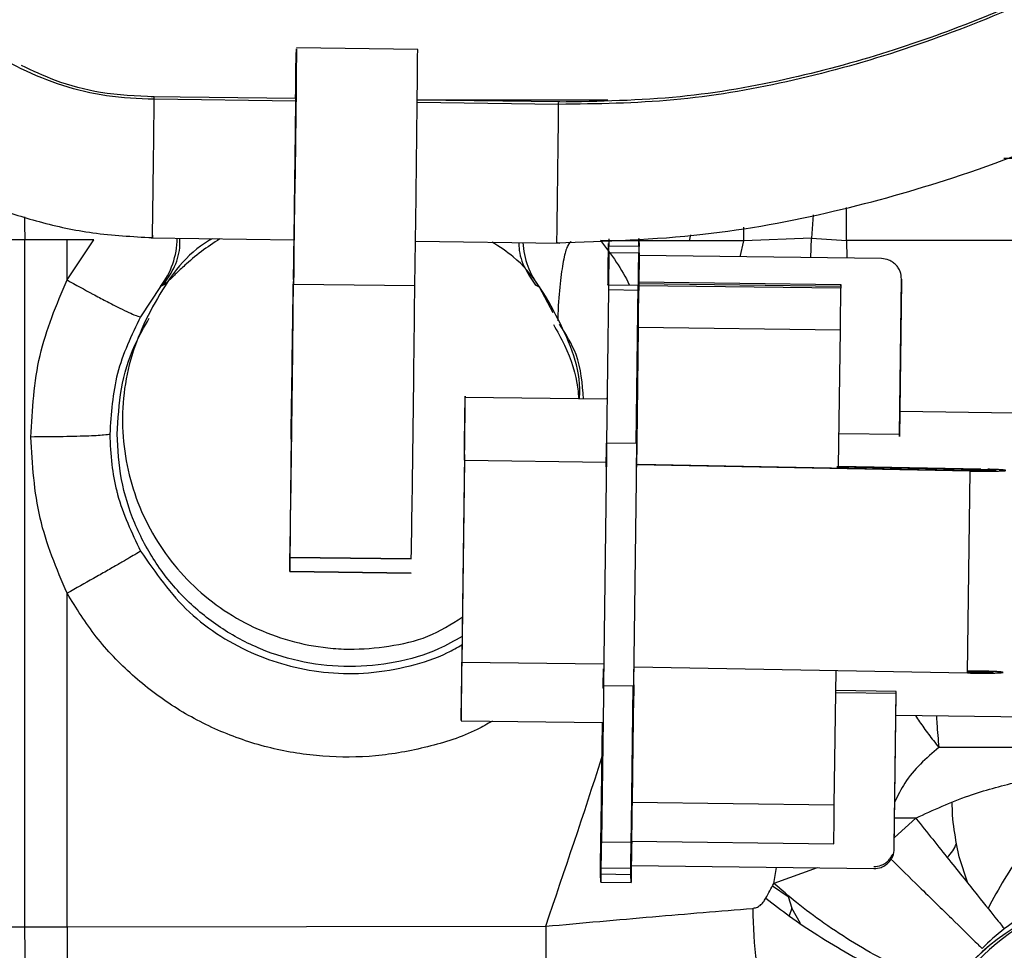
# Model space of a CAD drawing. Units: inches. Extents: x 0.3 to 16.7, y 0.3 to 10.7.
# Drawn here: x 6.6 to 6.7, y 6.3 to 6.3 of the extents above; entities that cross this region are included whole.
import ezdxf

# ---------------------------------------------------------------- set-up
doc = ezdxf.new("R2010")
doc.units = ezdxf.units.IN
doc.header["$MEASUREMENT"] = 0

msp = doc.modelspace()

# ---------------------------------------------------------------- linework, layer by layer
at = {"color": 7, "linetype": 'Continuous', "lineweight": 25}
for p, q in [((6.65552785970362, 6.338451625010798), (6.645686146939149, 6.338576417130617)), ((6.645646150034686, 6.334464348383667), (6.633899818756671, 6.334613290911681)), ((6.667064276580209, 6.334192768276015), (6.655490047453813, 6.334339528562704)), ((6.687612467476825, 6.325028942343413), (6.687479869434967, 6.323120495768337)), ((6.68197430592897, 6.322905253289002), (6.681983657582829, 6.324032548018757)), ((6.623644106720437, 6.323005601614241), (6.582594195677443, 6.322930571127908)), ((6.627079105234977, 6.323006128467918), (6.623644106720435, 6.323005601614244)), ((6.623647345484402, 6.267230855496179), (6.623644106720437, 6.323005601614241)), ((6.627078985524312, 6.319741602117736), (6.62707910523515, 6.323006127648209)), ((6.627078985524336, 6.319741602117765), (6.629243485573682, 6.323001642708567)), ((6.629243485573682, 6.323001642708567), (6.627079105235177, 6.323006128467916)), ((6.633897430040096, 6.323151851219298), (6.645501171376496, 6.323004716720181)), ((6.655344740306361, 6.322879901064433), (6.667064813807314, 6.322731291482903)), ((6.671013273129737, 6.322925287534167), (6.67035342677559, 6.322926493581764)), ((6.671018420581026, 6.323080594762417), (6.671035192617679, 6.322490157495311)), ((6.673474104522175, 6.32292078969953), (6.67102283275438, 6.322925270061369)), ((6.673477447878329, 6.323098625540915), (6.673495621009595, 6.322458864602592)), ((6.681974305923206, 6.322905253283503), (6.673482499941937, 6.32292077435463)), ((6.67757511714443, 6.322913293990283), (6.677674155751513, 6.323387410507967)), ((6.687479869434967, 6.323120495768337), (6.68197430592897, 6.322905253289002)), ((6.687479870312272, 6.323120495746464), (6.69031200036403, 6.322948257978967)), ((6.740870661241694, 6.322948259604231), (6.690312000364364, 6.322948257982563)), ((6.670977836432267, 6.32045296130978), (6.671009738531781, 6.322690276083729)), ((6.671030212206372, 6.321969527570498), (6.67099871234852, 6.319201231290423)), ((6.671030212206372, 6.321969527570498), (6.673490640598289, 6.321938234677779)), ((6.673495621009595, 6.322458864602592), (6.671035192617679, 6.322490157495311)), ((6.673467318545018, 6.322459224566732), (6.673470166923612, 6.322658983191013)), ((6.673438264824097, 6.320421668417063), (6.67345989527285, 6.321938625711378)), ((6.673469442326461, 6.321717144248593), (6.673442231427051, 6.319586070743343)), ((6.673447111616669, 6.319414270153107), (6.673474322516016, 6.32154534365837)), ((6.673490640598289, 6.321938234677779), (6.673459140740349, 6.319169938397541)), ((6.673474322516016, 6.32154534365837), (6.673469442326461, 6.321717144248593)), ((6.69315286946174, 6.321466801106867), (6.673488122153691, 6.321716906669711)), ((6.645445836739686, 6.31978606369495), (6.645451513981566, 6.320132415559617)), ((6.645453045969808, 6.320132462009091), (6.645449940868962, 6.319786188131139)), ((6.673442231427051, 6.319586070743343), (6.673438164602375, 6.31972923790194)), ((6.673442231427031, 6.319586070743345), (6.673449304127077, 6.319585980789398)), ((6.673463872690367, 6.319585795499515), (6.689845087373072, 6.319377451458568)), ((6.694611343569401, 6.307207025706674), (6.694772223595256, 6.319806651866542)), ((6.69477710378484, 6.319634851276151), (6.694616223759625, 6.307035225116187)), ((6.694772223595256, 6.319806651866542), (6.69477710378484, 6.319634851276151)), ((6.634650656268086, 6.31919337712717), (6.633033670585688, 6.316754929058611)), ((6.634886363492505, 6.319302426280531), (6.634650656327448, 6.319193377155134)), ((6.645448657180656, 6.319404521721325), (6.655290369945135, 6.319279729601525)), ((6.665404563202675, 6.319144899289827), (6.665080914112843, 6.319302426280389)), ((6.666527438051198, 6.317076794669984), (6.665404563202675, 6.319144899289827)), ((6.670995475741868, 6.318923154449076), (6.670848093378991, 6.30649745266132)), ((6.67099871234852, 6.319201231290423), (6.670995475741868, 6.318923154449076)), ((6.673455904133677, 6.318891861556338), (6.670995475741868, 6.318923154449076)), ((6.673422987587917, 6.31927929031864), (6.670999951229494, 6.319310107641778)), ((6.673259207144669, 6.306452512386524), (6.673422987587917, 6.31927929031864)), ((6.673308521770851, 6.306466159768625), (6.673455904133677, 6.318891861556338)), ((6.67345117844132, 6.31927110299447), (6.673447111616669, 6.31941427015312)), ((6.673459140740349, 6.319169938397541), (6.673455904133677, 6.318891861556338)), ((6.689849967562741, 6.319205650868196), (6.673461918796817, 6.31941408182837)), ((6.689845087373072, 6.319377451458565), (6.689842894862657, 6.319205740822143)), ((6.689849967562741, 6.319205650868178), (6.68985403438742, 6.319062483709567)), ((6.673393048220705, 6.316565197005276), (6.673263922278061, 6.306452452417227)), ((6.673412568978877, 6.315877994644067), (6.673292213077961, 6.306452092601446)), ((6.689815424924955, 6.315669375359185), (6.673412568978877, 6.315877994644067)), ((6.689674137563007, 6.304604186004872), (6.689815424924955, 6.315669375359185)), ((6.645256981857382, 6.306801715055188), (6.645298577453132, 6.31008229219086)), ((6.645298577453132, 6.31008229219086), (6.645304647115144, 6.310082475219228)), ((6.659380261336919, 6.31030886166132), (6.659383514796623, 6.310194327934294)), ((6.670865513958835, 6.31004829443492), (6.659383514796623, 6.310194327934294)), ((6.67086226049922, 6.310162828161975), (6.670859742325043, 6.310048367841291)), ((6.694616223759625, 6.307035225116187), (6.694639536205828, 6.30898119179485)), ((6.69463677383407, 6.309078437411975), (6.703932892996623, 6.308960204968934)), ((6.645263050127732, 6.306801899043717), (6.645256981857382, 6.306801715055188)), ((6.689708168536188, 6.307269386607059), (6.694611343569401, 6.307207025706674)), ((6.670838291605658, 6.306254318040422), (6.670831784686168, 6.306483385494163)), ((6.673292213077993, 6.306452092601444), (6.670847920400186, 6.306483180272516)), ((6.673298719997485, 6.306223025147705), (6.673292213078025, 6.306452092601446)), ((6.659312586764212, 6.305562800316338), (6.659103272153698, 6.289169927198753)), ((6.67083700566575, 6.305599605252201), (6.670598160392319, 6.286893981906892)), ((6.673058588784223, 6.28686268901418), (6.673297434057539, 6.305568312359486)), ((6.659325600603339, 6.305104665408713), (6.659116285992776, 6.288711792291261)), ((6.659325600603339, 6.305104665408713), (6.670807599765464, 6.304958631909292)), ((6.673414984021869, 6.3047657184373), (6.673273368727766, 6.304739331329682)), ((6.700345838787728, 6.304228440488465), (6.673273368727766, 6.304739331329632)), ((6.700487454081676, 6.304254827596129), (6.673414984021869, 6.3047657184373)), ((6.689674137563081, 6.304604186004886), (6.689532522268965, 6.30457779889726)), ((6.689532522268965, 6.30457779889726), (6.701053915258136, 6.304360376026628)), ((6.689672282755232, 6.304458923194505), (6.689673766601453, 6.304575133442808)), ((6.70119553055225, 6.304386763134245), (6.689674137563081, 6.304604186004886)), ((6.700136524177263, 6.287835567371012), (6.700345838787728, 6.304228440488465)), ((6.654999863723863, 6.297088163034126), (6.645158150959369, 6.297212955153893)), ((6.645165183629907, 6.297213168382696), (6.655006896394425, 6.297088376262976)), ((6.645145067080464, 6.296066028262689), (6.645147317707971, 6.29624352561129)), ((6.645149180814115, 6.296066152990135), (6.645145067080464, 6.296066028262689)), ((6.654986779844856, 6.295941236142937), (6.645145067080464, 6.296066028262689)), ((6.645151431450516, 6.29624365033898), (6.645149180814115, 6.296066152990135)), ((6.645149180814115, 6.296066152990135), (6.65499089358751, 6.295941360870652)), ((6.65499089358751, 6.295941360870652), (6.654986779844856, 6.295941236142937)), ((6.627082339298358, 6.267230855496339), (6.62708041463851, 6.294302137268889)), ((6.659116285992776, 6.288711792291261), (6.670598285155143, 6.28856575879173)), ((6.673072816480734, 6.288346292855594), (6.700136524177263, 6.287835567371012)), ((6.689323535590769, 6.277146123533044), (6.689462597183383, 6.288036997514933)), ((6.700278139471209, 6.28786195447849), (6.700136895138816, 6.28786461993294)), ((6.700138378985041, 6.287980830181273), (6.70084460064767, 6.287967502909011)), ((6.700986215941786, 6.287993890016633), (6.700138749946595, 6.288009882743347)), ((6.670580607153722, 6.286811937753185), (6.670587114073224, 6.286582870299444)), ((6.670597092972485, 6.286811728078741), (6.673041035545625, 6.286780644860468)), ((6.670586553090653, 6.286014425917882), (6.670423611067791, 6.274136481285993)), ((6.672864712599459, 6.275556919319786), (6.673008029612215, 6.28678106464555)), ((6.673012744745534, 6.286781004676253), (6.672901158886171, 6.27804194517918)), ((6.673041035545666, 6.286780644860468), (6.672920679644705, 6.277354742817885)), ((6.673041035545586, 6.286780644860469), (6.673047542465042, 6.286551577406565)), ((6.69434980975488, 6.286170503976114), (6.689439562021169, 6.286232954830608)), ((6.694344929564343, 6.286342304566338), (6.689441754531579, 6.286404665467043)), ((6.694184049540117, 6.273742678406397), (6.694344929564343, 6.286342304566338)), ((6.694188929729671, 6.273570877816004), (6.69434980975488, 6.286170503976114)), ((6.672884039459612, 6.274105188393281), (6.67304698148252, 6.285983133025165)), ((6.65904535796039, 6.284080264673227), (6.659048611419766, 6.283965730946193)), ((6.659048819952849, 6.283962731020879), (6.670530819115289, 6.283816697521357)), ((6.670404284207671, 6.275588212212502), (6.670509354217485, 6.283816970522087)), ((6.707443901873919, 6.284229442459718), (6.694327155176633, 6.284396267451946)), ((6.672920679644705, 6.277354742817885), (6.689323535590769, 6.277146123533044)), ((6.670362658875138, 6.272012998038235), (6.670389959887778, 6.274412287962082)), ((6.670423611067791, 6.274136481285993), (6.670419941133269, 6.273873659176413)), ((6.670423611067791, 6.274136481285993), (6.672884039459612, 6.274105188393281)), ((6.67282308726695, 6.271981705145381), (6.672850388279612, 6.27438099506927)), ((6.672866616248498, 6.274505669670179), (6.672839405349192, 6.272374596164929)), ((6.672844285538811, 6.272202795574542), (6.672871496438161, 6.274333869079939)), ((6.672862549423924, 6.274648836828788), (6.672866616248565, 6.274505669670178)), ((6.672871496438161, 6.274333869079958), (6.672875563262777, 6.274190701921336)), ((6.672875702284791, 6.274188701971225), (6.689278558230852, 6.273980082686362)), ((6.672884039459612, 6.274105188393281), (6.672880369525084, 6.273842366283697)), ((6.670419941133269, 6.273873659176413), (6.670383132549805, 6.271292249524837)), ((6.672880369525084, 6.273842366283697), (6.67284356094162, 6.271260956632122)), ((6.699457138456153, 6.272918001488093), (6.699237646455677, 6.273960659597181)), ((6.700160940859411, 6.270761746952322), (6.699457138456153, 6.272918001488093)), ((6.670393404200569, 6.272012607004634), (6.67282308726695, 6.271981705145381)), ((6.672839405349218, 6.272374596164931), (6.672844285538811, 6.272202795574541)), ((6.67284647804922, 6.272374506210943), (6.672839405349218, 6.272374596164888)), ((6.672856988415428, 6.272202634013344), (6.692527712674151, 6.271952452432741)), ((6.67037585159509, 6.270852607175105), (6.670357678463859, 6.271492368113425)), ((6.67037585159509, 6.270852607175105), (6.672836279986917, 6.270821314282381)), ((6.672818106855652, 6.271461075220698), (6.670385980928402, 6.271492008149287)), ((6.672836279986917, 6.270821314282381), (6.672818106855652, 6.271461075220698)), ((6.685568391400501, 6.269702646895919), (6.685865797334577, 6.268732925793009)), ((6.686576324366109, 6.267496139509419), (6.685865797256146, 6.268732925739899)), ((6.58481594114549, 6.267278292868923), (6.623647345484405, 6.267230855497115)), ((6.623647345484399, 6.267230855496182), (6.627082339298358, 6.267230855496339)), ((6.627082334905997, 6.267230855490971), (6.665909192663313, 6.267278292825877))]:
    msp.add_line(p, q, dxfattribs=at)
at = {"color": 8, "linetype": 'Continuous', "lineweight": 25}
for p, q in [((6.634152103538881, 6.334400773403413), (6.634150229290066, 6.334567806140908)), ((6.645643764947946, 6.334255060068393), (6.634152103538674, 6.334400773403123)), ((6.666957812753147, 6.333984799670726), (6.655487654773478, 6.334130240343714)), ((6.655490181367925, 6.334351279854369), (6.670959119265581, 6.334351279854369)), ((6.666957812753425, 6.333984799671014), (6.66695593850461, 6.33415183240851)), ((6.703073021494042, 6.329617988342287), (6.740881071537013, 6.329617988343956)), ((6.68168148185761, 6.321612699643389), (6.681974305923206, 6.322905253283503)), ((6.687427632775901, 6.321539617376575), (6.687479870312272, 6.323120495746464)), ((6.690312000364364, 6.322948257982563), (6.690332531555954, 6.321502671499112)), ((6.68985403438742, 6.319062483709567), (6.67346029055219, 6.319270987102331)), ((6.70439059731642, 6.28179667994637), (6.697801752069214, 6.281796677506925)), ((6.694193464438098, 6.274480024111487), (6.695935544229526, 6.276051024376216)), ((6.695935544229526, 6.276051024376216), (6.694213523966646, 6.276051024376216)), ((6.684428819399446, 6.270753384329039), (6.684645880753506, 6.27205269730131)), ((6.687929250136659, 6.272010937855588), (6.684428819399446, 6.270753384329039)), ((6.68431608731113, 6.270550296512903), (6.685568391400516, 6.269702646895909)), ((6.685865797334577, 6.268732925793009), (6.685648347905714, 6.268127797917466))]:
    msp.add_line(p, q, dxfattribs=at)
at = {"color": 7, "linetype": 'Continuous', "lineweight": 25, "flags": 128}
for points in [[(6.645619681696707, 6.334464684000047), (6.645629666919317, 6.335173322788951), (6.645653318518513, 6.336786634127361), (6.645671476342566, 6.337918935214982), (6.64568305567233, 6.33850258420951), (6.6456873647773, 6.338502714860547), (6.645684146238493, 6.337919319363209), (6.64567359232623, 6.336787248824383), (6.645656333514221, 6.33517413131376), (6.645633400816084, 6.333176331871928), (6.645606164194251, 6.330913195818145), (6.645576250720617, 6.328519919253284), (6.645545447377896, 6.326139472662632), (6.64551559430814, 6.323914060089491), (6.64548847488563, 6.32197662409479), (6.645465709180965, 6.32044290398273), (6.645448657180656, 6.319404521721325), (6.645448657180656, 6.319404521721325)], [(6.623633965484539, 6.324870021114831), (6.62363916921568, 6.324275215344299), (6.623644112058352, 6.323005601623998)], [(6.689837650298977, 6.319377546046795), (6.689836588878183, 6.319314882143908), (6.689834832001001, 6.319205843369434)], [(6.69463677383407, 6.309078437411975), (6.694633656657894, 6.308850429825104), (6.69463052101441, 6.30862066758564), (6.694627367333261, 6.308389182175353), (6.694624196046559, 6.308156005312116), (6.694621007588831, 6.307921168945566), (6.694617802396957, 6.30768470525272), (6.694614580910108, 6.307446646633574), (6.694611343569401, 6.307207025706674)], [(6.670572503628673, 6.28659384024266), (6.670573883302802, 6.286696852047592), (6.670583804202067, 6.28744631880358)]]:
    msp.add_lwpolyline(points, dxfattribs=at)
at = {"color": 7, "linetype": 'Continuous', "lineweight": 25}
for centre, radius, start, end in [((4.137045755229611, 6.360061628112351), 2.518574815801565, 359.0722003684069, 359.5083818205007), ((6.629481598327583, 6.323198034274014), 0.006538840788539882, 322.2337540316446, 359.3594792812195), ((7.809760685693861, 6.3092618355513), 1.16436742072286, 179.3237127491664, 179.5009127183589), ((6.670591620788574, 6.323123899128039), 0.00653743117549609, 183.1089409143495, 217.4918682421076), ((6.605628529203325, 6.32285550707544), 0.06540768379414066, 359.2238765251326, 359.6799596526238), ((6.608088963674522, 6.322824214124455), 0.06540767771462896, 359.2238765040338, 359.6799596739172), ((7.172540043264799, 6.311030151230494), 0.4991776831883398, 179.0014654098493, 179.3646725965111), ((3.367897890050759, 6.350174645704751), 3.277695201150304, 359.0741661443935, 359.4621146789023), ((3.31036752690338, 6.350910468132327), 3.34507239525883, 359.0780732318744, 359.4582075915326), ((6.027584762066984, 6.324923506537652), 0.645891149858893, 359.197563555163, 359.4985795963177), ((6.043987612567051, 6.324714887318834), 0.6458911553052948, 359.1975635560689, 359.4985795946835), ((5.690583948322779, 6.318672932515811), 0.9688366666964864, 359.1975635504149, 359.4985796096171), ((8.55742236954711, 6.281088603648843), 1.91233219823399, 179.2295754357832, 179.5168892534799), ((7.627844915192512, 6.275601660192328), 0.9688366574542369, 179.197563548713, 179.4985796107835), ((5.910395844182375, 6.297014360309078), 0.7487664740227442, 359.0014653914595, 359.3646726027497), ((7.318728937245666, 6.26899643364783), 0.6458911213042214, 179.1975635518207, 179.4985796062821), ((6.173773710747304, 6.282889788260782), 0.4991776570395734, 359.0014653956507, 359.3646726013259), ((6.158094597875615, 6.283109519845972), 0.5312624081953814, 359.0153567079615, 359.356843980237), ((6.715660937798115, 6.249804314553033), 0.02078408386421235, 359.9999396865362, 180.0000603134655), ((6.712369294561745, 6.253085147369425), 0.01640418821360619, 113.0036501250234, 157.1851241467486), ((6.712374748468112, 6.253085147410935), 0.01640418817765829, 113.1099147362418, 156.9838483413759), ((6.534190469314081, 6.264774787538511), 0.08949058589578003, 354.4729337481965, 1.57267939180993), ((6.715592199294423, 6.251444735226869), 0.02000627650632861, 128.5933732836968, 135.4947885935287)]:
    msp.add_arc(centre, radius, start, end, dxfattribs=at)
at = {"color": 8, "linetype": 'Continuous', "lineweight": 25}
for points, knots in [([(6.634152103538676, 6.334400773403124), (6.63286014536502, 6.334453314467102), (6.630345592810333, 6.334555575723964), (6.625530280383035, 6.335713835465236), (6.619879078614424, 6.338528029586916), (6.61383547835637, 6.343722631601144), (6.608383088826911, 6.350584712719499), (6.603366940593919, 6.358837251425878), (6.598691250011621, 6.368183942469636), (6.594256454449253, 6.378299385059553), (6.589919089141022, 6.3888452560802), (6.585535803187929, 6.399497671578822), (6.580939572510288, 6.409937998631675), (6.575963433290825, 6.419886616407359), (6.570892159049382, 6.428031214363841), (6.566650450099253, 6.433699981573322), (6.564156556425889, 6.436140047507024), (6.563310203565138, 6.436968132844208)], [0, 0, 0, 0, 0.02949308238611395, 0.05740271409074556, 0.1126432719154726, 0.1724063568972436, 0.2396974756283966, 0.3146471969805139, 0.3960926090590677, 0.4823268378267973, 0.5714065655189036, 0.6613334002456296, 0.7502654718494645, 0.8366538629319363, 0.9195101477770463, 0.9726841535315291, 1, 1, 1, 1]), ([(6.75571830651705, 6.373563360233555), (6.754368979665763, 6.372597551300243), (6.748495573976744, 6.36839353825625), (6.73885979561396, 6.361600707391036), (6.726643789906469, 6.353676245069054), (6.71512499127845, 6.347044935688285), (6.704399235550215, 6.34189214329482), (6.69451332129708, 6.338154657515371), (6.68549723194853, 6.335682618523291), (6.676290845572173, 6.334111970953419), (6.670078873954124, 6.334027327042488), (6.66695781275343, 6.333984799670741)], [0, 0, 0, 0, 0.05056318518708674, 0.2200935223735364, 0.358165828043899, 0.4925426900701679, 0.6229173662703782, 0.7182940745562696, 0.812213824355263, 0.9056511872770259, 1, 1, 1, 1]), ([(6.666813827487044, 6.322809327777621), (6.666813896856102, 6.322794324540392), (6.666814322210156, 6.322702328368746), (6.666825954950593, 6.32339394937161), (6.666847265489416, 6.324829302565823), (6.666875278078671, 6.326892506216232), (6.666904579892824, 6.329179073906364), (6.666930766860428, 6.331346083138133), (6.666950772959265, 6.333133261943924), (6.666955466155187, 6.333700953761792), (6.666957812753147, 6.333984799670726)], [0, 0, 0, 0, 0.02708391533926592, 0.1660719274336629, 0.305059939528048, 0.4440479516224368, 0.5830359637168224, 0.7220239758112074, 0.8610119879055993, 0.9999999999999999, 0.9999999999999999, 0.9999999999999999, 0.9999999999999999]), ([(6.634886362984464, 6.319302426687184), (6.635178880453551, 6.319736528151735), (6.63580090892597, 6.320659630186332), (6.636259415318682, 6.322004887957354), (6.636236361975745, 6.32286020822113), (6.636229298297542, 6.3231222833189)], [0, 0, 0, 0, 0.3810830916968215, 0.8103602637227543, 1, 1, 1, 1]), ([(6.663740376490182, 6.322773445078483), (6.663738328943281, 6.322628102569184), (6.663727931778819, 6.321890073090134), (6.664171541267364, 6.32066005006662), (6.664790051602908, 6.319736662449412), (6.66508091461949, 6.319302426685865)], [0, 0, 0, 0, 0.1149700920359455, 0.5838024783052174, 1, 1, 1, 1]), ([(6.635927649206616, 6.3202580157069), (6.635840785845499, 6.320176678609458), (6.635442411521209, 6.319803648936004), (6.635102618497766, 6.319455140007062), (6.634953972132068, 6.319350169764114), (6.634886363492505, 6.319302426280531)], [0, 0, 0, 0, 0.1319583322753992, 0.6051896999856536, 1, 1, 1, 1]), ([(6.633041974317807, 6.297734269219569), (6.634257310724992, 6.295979423926059), (6.636695374525197, 6.292459061366548), (6.641294378566508, 6.289647256503784), (6.645232798821052, 6.288307121352031), (6.648320538783047, 6.287781546732807), (6.651607050806687, 6.28775842635686), (6.654863754712823, 6.288333168923728), (6.657415612099737, 6.28914897933933), (6.658728834580704, 6.289905668399019), (6.659115511496196, 6.290128474660585)], [0, 0, 0, 0, 0.2111199672492765, 0.4235238462434927, 0.5221842486617535, 0.6259171457110023, 0.7347364211859745, 0.8486557582676465, 0.9554368544409506, 1, 1, 1, 1]), ([(6.661581027156445, 6.283930525211227), (6.66117587309612, 6.283699042884283), (6.659532394628708, 6.282760051381613), (6.656335576900595, 6.281759456000891), (6.652124431562172, 6.280989100652353), (6.647827550209739, 6.280964985454767), (6.643589698349143, 6.281631945930552), (6.639519657247148, 6.282986766632103), (6.635722951518384, 6.28498659170357), (6.632314698122618, 6.287588313040121), (6.629339175169149, 6.290684707841898), (6.627831298389322, 6.293099588818327), (6.627080414638537, 6.29430213726893)], [0, 0, 0, 0, 0.03514191206542511, 0.1425506527982014, 0.249920722835524, 0.3572258521450277, 0.4644987903593428, 0.5717566660860366, 0.6788522145837358, 0.7860967774020805, 0.8934817113453764, 1, 1, 1, 1]), ([(6.695911939811566, 6.284376111410931), (6.696131719492771, 6.284043387272467), (6.696594187390283, 6.283343257797689), (6.697241180388253, 6.282497777251314), (6.697655791308153, 6.281979228891413), (6.697801752070315, 6.281796677708615)], [0, 0, 0, 0, 0.3697982318852607, 0.7781420460136429, 1, 1, 1, 1]), ([(6.697601026097465, 6.284354628812157), (6.697613341903415, 6.284151315078577), (6.697665709604506, 6.283286810321855), (6.697742795324615, 6.282442456602289), (6.697801752069214, 6.281796677506925)], [0, 0, 0, 0, 0.2351794272958781, 1, 1, 1, 1]), ([(6.697801752069214, 6.281796677506888), (6.696778885333275, 6.280909078732962), (6.695318798958676, 6.279642079982895), (6.694481124571207, 6.277888722234072), (6.694230284826809, 6.277363683130416)], [0, 0, 0, 0, 0.7005522096050583, 0.9999999999999999, 0.9999999999999999, 0.9999999999999999, 0.9999999999999999]), ([(6.665909192666741, 6.267278291453622), (6.66745821378266, 6.271833281791061), (6.669011947642808, 6.27640213023811), (6.670469174287928, 6.281002411605017), (6.670473594309037, 6.281016365056126)], [0, 0, 0, 0, 0.9969668265925896, 1, 1, 1, 1]), ([(6.713088888728128, 6.278295229715573), (6.712585190301663, 6.278237197903421), (6.710826266679057, 6.27803454981105), (6.707783619023323, 6.276347769502524), (6.704237865927912, 6.273269638337282), (6.702645465464299, 6.270312411566036), (6.70179084029917, 6.268725297975298)], [0, 0, 0, 0, 0.09067885603165987, 0.3166521346206845, 0.633254136987243, 1, 1, 1, 1]), ([(6.699237646455677, 6.273960659597181), (6.699105825597562, 6.27472547613449), (6.698920495305142, 6.27580075112917), (6.69889361006696, 6.276967779808979), (6.698885847634455, 6.277304729822169)], [0, 0, 0, 0, 0.7112752933844714, 1, 1, 1, 1]), ([(6.693856853147447, 6.272790127606103), (6.694652220459656, 6.272008600799559), (6.696493741862192, 6.270199124449679), (6.698938876371155, 6.267799773644215), (6.700855079242212, 6.265922314787049), (6.701167685807691, 6.265619850005357), (6.701323989090432, 6.265468617614511)], [0, 0, 0, 0, 0.2021865196211719, 0.468124346414111, 0.73406217320707, 1, 1, 1, 1])]:
    msp.add_open_spline(points, degree=3, knots=knots, dxfattribs=at)
at = {"color": 7, "linetype": 'Continuous', "lineweight": 25}
for points, knots in [([(6.559356232148308, 6.424508949834126), (6.560089145970712, 6.423646435359867), (6.562785263692165, 6.420473564978698), (6.566306637481713, 6.414241292404759), (6.570402561751267, 6.406361562429955), (6.573954703607681, 6.398480972164929), (6.577171159814846, 6.390885901899116), (6.580106370347925, 6.383739765893012), (6.583379752442888, 6.375792221139015), (6.587146257811574, 6.366958694169671), (6.591733503662076, 6.357224569676958), (6.596033346488133, 6.349440644306208), (6.599920334735538, 6.343559224600342), (6.603303189170177, 6.339097980806303), (6.607185573015431, 6.334812848936451), (6.611912038707652, 6.33066116602032), (6.616523311251027, 6.327683007377498), (6.62098413616247, 6.325652684481852), (6.624899349005184, 6.324365984401266), (6.629286741245902, 6.323432590665606), (6.632388771281259, 6.323261214015005), (6.634007432464987, 6.323171788468199)], [0, 0, 0, 0, 0.02568286630937328, 0.09447772559012048, 0.1621938714058637, 0.2284486873126424, 0.2915983957425373, 0.3504663101827527, 0.4047501840095787, 0.4877047899918662, 0.569434383489974, 0.6498489805732462, 0.689752042259534, 0.7294802648727746, 0.7767507901428166, 0.8204396489011928, 0.8713172128903941, 0.8997531687292231, 0.9304413631776859, 0.9637038119766727, 1, 1, 1, 1]), ([(6.755648041144252, 6.373795556350323), (6.754002554761474, 6.372615205856962), (6.75108502153074, 6.370522382832516), (6.746948137063286, 6.367587909123475), (6.743046474743321, 6.364853526960768), (6.738535969772574, 6.361750747973984), (6.732870276956384, 6.357970630980814), (6.726263360000577, 6.353781266441924), (6.718848371251341, 6.349417992500371), (6.710766262280137, 6.345126522305224), (6.702452602408267, 6.341346573547145), (6.694055349399759, 6.338251319433104), (6.685718816403117, 6.335955581595898), (6.676607634663287, 6.33433824423684), (6.670250887635536, 6.334229509864908), (6.666956990901326, 6.334173166614024)], [0, 0, 0, 0, 0.06170309432469521, 0.1094028063771582, 0.1543294087005883, 0.2066277219950202, 0.2758445256312362, 0.3612816386231847, 0.4441580551811889, 0.5368848365107368, 0.6387025531754889, 0.7207464306624892, 0.8077699734755467, 0.9003915282735325, 1, 1, 1, 1]), ([(6.6668131418869, 6.322755819311809), (6.670773646981974, 6.322881168381635), (6.678352294291487, 6.323121030815336), (6.689099544463234, 6.325116244590504), (6.699524865594393, 6.328051047615729), (6.709491840895275, 6.33190058949173), (6.718857813590052, 6.336391212741125), (6.726833792633856, 6.340788505725608), (6.733579551558059, 6.344860269180524), (6.739446552289579, 6.348619138941316), (6.744774717402517, 6.352176410343348), (6.750312814988857, 6.35598450947341), (6.755077044975919, 6.359330472515379), (6.758148004727637, 6.361521400916471), (6.75914673108828, 6.362233926682146)], [0, 0, 0, 0, 0.1159579143611829, 0.2218919341330366, 0.3193167338085199, 0.4331882701812149, 0.5347047681652981, 0.6238669325647476, 0.7004507550763288, 0.7660967820257649, 0.8286190788024073, 0.8888168823296114, 0.9638414308707157, 1, 1, 1, 1]), ([(6.634151281428232, 6.334589134657739), (6.632696022923541, 6.334660906348352), (6.629973130274175, 6.334795196310015), (6.626342764717503, 6.335749714483766), (6.624295161342019, 6.33671343125387), (6.623390264611508, 6.337139326309939)], [0, 0, 0, 0, 0.3904933167519752, 0.730640898770225, 0.9999999999999999, 0.9999999999999999, 0.9999999999999999, 0.9999999999999999]), ([(6.645449940868962, 6.319786188131139), (6.64545506928121, 6.320039882262991), (6.645465712989163, 6.320566409016015), (6.645499655233171, 6.322860966017473), (6.645541554885602, 6.325929943830475), (6.645585291637618, 6.329322850261716), (6.64562575968749, 6.332631176569148), (6.645658271411406, 6.33548383750035), (6.645676495751604, 6.337341482535142), (6.645678281588069, 6.337956217641347), (6.64566447338953, 6.337341118020076), (6.645635584565381, 6.33548314964075), (6.645595751242813, 6.332630266720474), (6.645552320447598, 6.32932185058333), (6.645510015128966, 6.325928987552799), (6.645474089144876, 6.322860190859953), (6.645449846157232, 6.32056592793757), (6.645447140429094, 6.320039641862144), (6.645445836739686, 6.31978606369495)], [0, 0, 0, 0, 0.06022821499480004, 0.1250000000005523, 0.1897717850062796, 0.2500000000010268, 0.3102282149955159, 0.3750000000005482, 0.4397717850055857, 0.5000000000000735, 0.5602282149945597, 0.6249999999995888, 0.6897717850046209, 0.7499999999991127, 0.8102282149938571, 0.8749999999995564, 0.9397717850052534, 1, 1, 1, 1]), ([(6.690312000364364, 6.322948257982564), (6.690312007869947, 6.323822816526376), (6.690312016058466, 6.324776951450555), (6.690312833719092, 6.325544327624622), (6.690312901913298, 6.325608328026203)], [0, 0, 0, 0, 0.9165983988747431, 1, 1, 1, 1]), ([(6.638887860371175, 6.323088572967409), (6.638780616465399, 6.323030326578538), (6.636841577286347, 6.321977194195459), (6.634188637995972, 6.318309003465811), (6.631668398511936, 6.312577596165769), (6.6313593053163, 6.30617626113673), (6.633140137877683, 6.300075872306604), (6.636853379818625, 6.294898006588479), (6.642063423783053, 6.291242039707374), (6.646724583463245, 6.289938588187111), (6.650464633494656, 6.289712356142752), (6.653200990680267, 6.289948880173545), (6.656407028370154, 6.29063735992914), (6.658237076653524, 6.291794452179455), (6.659144106458454, 6.292367943692016)], [0, 0, 0, 0, 0.006587986744232795, 0.1191150612779809, 0.2316421358117293, 0.3441692103454783, 0.4566962848792276, 0.5692233594129792, 0.6817504339467271, 0.7942775084804746, 0.8253274585735635, 0.8838897810167603, 0.942452103459956, 1, 1, 1, 1]), ([(6.639475610642741, 6.32308112034163), (6.638960474324636, 6.322738531427103), (6.637858458096455, 6.322005640869527), (6.636663786965376, 6.320962524140391), (6.636148573038166, 6.320469447195957), (6.635927649206616, 6.3202580157069)], [0, 0, 0, 0, 0.3339430158014219, 0.7143946364632188, 1, 1, 1, 1]), ([(6.668650603094006, 6.31007646471954), (6.668660255747644, 6.310228560091277), (6.668802023088825, 6.312462366178883), (6.667034523784277, 6.316607093389313), (6.664511591402778, 6.320907464987488), (6.662163036779135, 6.322422535225527), (6.66157655004986, 6.322800882222266)], [0, 0, 0, 0, 0.03036809567561091, 0.4460125000153654, 0.8616569043551069, 1, 1, 1, 1]), ([(6.667978476046622, 6.322861729725095), (6.667886784004338, 6.322789985386988), (6.667690848538728, 6.322636675896419), (6.667395132668688, 6.321659346597535), (6.667125080030431, 6.31999790249497), (6.666940648317535, 6.318136369630603), (6.666898875179119, 6.316837378343244), (6.666885374273694, 6.316417549736031)], [0, 0, 0, 0, 0.1875117044615815, 0.4006911854730259, 0.6352267011286481, 0.8821067796961649, 1, 1, 1, 1]), ([(6.67035342677559, 6.322926493581764), (6.671233269438634, 6.32178329695074), (6.672122815435158, 6.320627492590394), (6.672697543798732, 6.319302886174461), (6.672703813042811, 6.319288437120863)], [0, 0, 0, 0, 0.9890918136698509, 1, 1, 1, 1]), ([(6.694772223595256, 6.319806651866542), (6.694752826391263, 6.320013078606408), (6.694722889233677, 6.320331672453415), (6.694523592091117, 6.320716311578058), (6.694315074285616, 6.320979766140584), (6.694056707550066, 6.321195056422154), (6.693677072251782, 6.321404089861713), (6.693358858821873, 6.321442158259656), (6.69315286946174, 6.321466801106867)], [0, 0, 0, 0, 0.2394429522878395, 0.3695502402343805, 0.4999998458500136, 0.6301072877327341, 0.7605570477036269, 1, 1, 1, 1]), ([(6.624145685248041, 6.306990061532971), (6.624269730171563, 6.309221740138673), (6.624515429388488, 6.313642087785927), (6.626230027772358, 6.317721661963985), (6.627078985524312, 6.319741602117736)], [0, 0, 0, 0, 0.5048649526669476, 1, 1, 1, 1]), ([(6.62707898565457, 6.319741602242019), (6.627792772517511, 6.319345678064049), (6.628890014390482, 6.318737058587917), (6.630236988632896, 6.318025130760891), (6.631176590362905, 6.317543391819607), (6.63195248137824, 6.317164660383058), (6.632730443788702, 6.316810757303378), (6.632914161279162, 6.316776931431709), (6.633033674692363, 6.31675492674741)], [0, 0, 0, 0, 0.239752529912558, 0.3685505136471012, 0.5000000799360871, 0.631449634455117, 0.7602475844155152, 1, 1, 1, 1]), ([(6.645451513981566, 6.320132415559617), (6.64545198856398, 6.320160200884527), (6.645452940562708, 6.320215937450411), (6.645453607086812, 6.320237164994558), (6.645453743398755, 6.320216499423176), (6.645453278901933, 6.320160529403645), (6.645453045969808, 6.320132462009091)], [0, 0, 0, 0, 0.2492365248249113, 0.4999613296470998, 0.7492446354198565, 1, 1, 1, 1]), ([(6.645304647115144, 6.310082475219228), (6.645318325897029, 6.311127384374887), (6.645346266994942, 6.313261778305029), (6.64538484693089, 6.316041712696459), (6.645417416892661, 6.318256356508295), (6.645430858403597, 6.319026937609052), (6.645437438799861, 6.319404181582623)], [0, 0, 0, 0, 0.2447788903656279, 0.4999999999946206, 0.7552211096242974, 1, 1, 1, 1]), ([(6.633033670585703, 6.316754929058637), (6.632311453360725, 6.315241544730612), (6.630870970441817, 6.312223056388228), (6.630657879396359, 6.308883959459612), (6.630551626149182, 6.307218990898686)], [0, 0, 0, 0, 0.5013715994110549, 0.9999999999999999, 0.9999999999999999, 0.9999999999999999, 0.9999999999999999]), ([(6.631141334876662, 6.30721899083701), (6.631216157052428, 6.308451041003517), (6.63136580140396, 6.310915141336527), (6.632303457455716, 6.314123323869888), (6.633334949295032, 6.315912279643563), (6.633749706276076, 6.316631608549161)], [0, 0, 0, 0, 0.3741808448894061, 0.7483616897788001, 1, 1, 1, 1]), ([(6.66653343925146, 6.316124847381702), (6.666846814200451, 6.315570104327876), (6.667766181564304, 6.313942620508078), (6.668439568193862, 6.311854631133994), (6.668566290623192, 6.310351666791455), (6.66858942868333, 6.310077242764646)], [0, 0, 0, 0, 0.2971138079910241, 0.8716610542643063, 1, 1, 1, 1]), ([(6.668980991704426, 6.310072262680831), (6.668884474715544, 6.311313296286382), (6.668714142446087, 6.313503460660132), (6.667540190757062, 6.315348812289484), (6.667031446444631, 6.316148514828051)], [0, 0, 0, 0, 0.5666394816872002, 1, 1, 1, 1]), ([(6.659312586764212, 6.305562800316338), (6.659320548918935, 6.30617893088345), (6.659332841304904, 6.307130145096448), (6.659348082956094, 6.308254850951937), (6.659358704111017, 6.309015087676657), (6.659367597202437, 6.309623407766793), (6.659376553917975, 6.31019576499392), (6.659378804206276, 6.310264411162954), (6.659380261336919, 6.31030886166132)], [0, 0, 0, 0, 0.239442945200134, 0.3696643939343587, 0.4999999486154312, 0.6302214487001924, 0.7605570547950437, 0.9999999999999999, 0.9999999999999999, 0.9999999999999999, 0.9999999999999999]), ([(6.694639536205828, 6.30898119179485), (6.694640892286695, 6.309096576428819), (6.694643605859531, 6.309327465762649), (6.694646370152021, 6.30958268743951), (6.694648013383256, 6.309754976900215), (6.694648242467494, 6.309819799449133), (6.694647188296131, 6.309784154300861), (6.6946447782886, 6.309638994660806), (6.694641331889094, 6.309407860169135), (6.694638293711368, 6.309188282985942), (6.69463677383407, 6.309078437411975)], [0, 0, 0, 0, 0.1249328225870932, 0.2499956466348421, 0.374864257307059, 0.4999955418747496, 0.624864255787321, 0.7499956324970859, 0.874932937734984, 1, 1, 1, 1]), ([(6.630551629403718, 6.307218990884548), (6.630438980960385, 6.307191320501237), (6.630204679918214, 6.307133768000243), (6.628722200031819, 6.307058481759204), (6.626599978168821, 6.307004378813589), (6.624944658928505, 6.306994722506767), (6.624145685142793, 6.306990061692207)], [0, 0, 0, 0, 0.2394498432658143, 0.4980392641394005, 0.7577183544774798, 0.9999999999999999, 0.9999999999999999, 0.9999999999999999, 0.9999999999999999]), ([(6.62708041463851, 6.29430213726889), (6.62623557467809, 6.296309712919316), (6.624526896376756, 6.300370009677136), (6.624273694056054, 6.304767080924024), (6.624145685248041, 6.306990061532971)], [0, 0, 0, 0, 0.4944406210113451, 1, 1, 1, 1]), ([(6.630551626100959, 6.30721899083701), (6.63058271795017, 6.306395737327216), (6.630641297458003, 6.304844662474903), (6.630959521162989, 6.303223006495834), (6.631565396879034, 6.300822480591431), (6.632324671036298, 6.299234484577183), (6.633041974317544, 6.297734269219228)], [0, 0, 0, 0, 0.2494442750082407, 0.46997278167218, 0.4992714301953428, 0.9999999999999999, 0.9999999999999999, 0.9999999999999999, 0.9999999999999999]), ([(6.659124150738783, 6.290805073428378), (6.658500638915032, 6.290446470271444), (6.656806131627507, 6.289471900680933), (6.653700354420865, 6.288615413355823), (6.650008780112588, 6.288227721499261), (6.646301354372351, 6.288598669291195), (6.642740588302352, 6.289677464422573), (6.639457635525134, 6.291432439459043), (6.636581359747183, 6.293793528457384), (6.634217172564803, 6.296670698981036), (6.632473714968434, 6.299953194658962), (6.631351962713087, 6.303514921418957), (6.631211544155478, 6.305984301030993), (6.631141334876673, 6.30721899083701)], [0, 0, 0, 0, 0.05501510291394163, 0.1495135926225508, 0.2440120823311587, 0.3385105720397667, 0.4330090617483758, 0.5275075514569839, 0.6220060411655919, 0.7165045308741992, 0.811003020582808, 0.9055015102914183, 1, 1, 1, 1]), ([(6.670818986874487, 6.304557763865224), (6.670821597237262, 6.304764679531767), (6.670825626005627, 6.30508402797594), (6.670830301676632, 6.305473198621561), (6.670833421131642, 6.305741354980687), (6.670835868781238, 6.305962439592526), (6.670838096694333, 6.306179956619279), (6.670838215013812, 6.306225097170462), (6.670838291605658, 6.306254318040422)], [0, 0, 0, 0, 0.2394429522974406, 0.3695502402555241, 0.4999998458626257, 0.6301072877675111, 0.7605570477097156, 1, 1, 1, 1]), ([(6.673279415266312, 6.304526470972507), (6.673282025629089, 6.304733386639056), (6.673286054397452, 6.305052735083195), (6.673290730068458, 6.305441905728821), (6.673293849523468, 6.305710062087935), (6.673296297173064, 6.305931146699818), (6.673298525086159, 6.306148663726572), (6.673298643405639, 6.306193804277751), (6.673298719997485, 6.306223025147705)], [0, 0, 0, 0, 0.239442952297142, 0.3695502402109694, 0.4999998458626723, 0.6301072877199018, 0.7605570477108617, 1, 1, 1, 1]), ([(6.700345838787728, 6.304228440488465), (6.700656283137668, 6.304223752883839), (6.701135489162156, 6.304216517035039), (6.701753335908516, 6.304215710166445), (6.702193219532102, 6.304218670645102), (6.702576148986669, 6.304225318493389), (6.702967363325834, 6.304238252053855), (6.703252949020454, 6.304260756208894), (6.703239341117752, 6.304288907346829), (6.703046003204697, 6.304312854373859), (6.702799300244579, 6.304331437205854), (6.702466141992311, 6.304348775756343), (6.702127875007136, 6.304363244991232), (6.70187030902301, 6.30436942947145), (6.701773092438144, 6.30437176376279)], [0, 0, 0, 0, 0.1301595197487687, 0.2009159645519342, 0.2717964637584447, 0.3425529643791788, 0.4134335194895208, 0.5435930392390236, 0.6737525589822999, 0.7445090037898895, 0.8153895029740764, 0.8861460036029435, 0.9570265586869153, 1, 1, 1, 1]), ([(6.701053915258136, 6.304360376026628), (6.701253270620591, 6.304355833392212), (6.701560950681264, 6.304348822404318), (6.701902339814977, 6.304335145566441), (6.702122402832613, 6.304323486462413), (6.702287575381217, 6.304311119021878), (6.70241639359001, 6.304295144323859), (6.702425547238095, 6.304276372567839), (6.702235223332437, 6.304261375395074), (6.701974498652215, 6.304252750709351), (6.701719439770125, 6.304248319017655), (6.701426020766344, 6.304246341039315), (6.701014132298978, 6.304246875191905), (6.700694416179265, 6.304251702640122), (6.700487454081676, 6.304254827596129)], [0, 0, 0, 0, 0.1197214761486692, 0.1847751201258645, 0.2499999229297444, 0.3150536438693678, 0.3802785238555174, 0.5000000000041002, 0.6197214761507112, 0.6847751201328587, 0.7499999229282308, 0.8150536438953119, 0.8802785238505704, 1, 1, 1, 1]), ([(6.633041980293219, 6.297734272565831), (6.632943118010775, 6.297666988196641), (6.632790971674792, 6.297563439401405), (6.632027376759019, 6.297113797443507), (6.631250474640003, 6.296663617962765), (6.630298747126727, 6.296118561872669), (6.628928693259798, 6.295339798562157), (6.627808378056677, 6.294710830813425), (6.62708041481833, 6.294302137440429)], [0, 0, 0, 0, 0.2392817763167451, 0.3682480783771697, 0.4999997982802409, 0.6317515476064148, 0.7607179344039388, 1, 1, 1, 1]), ([(6.645147317707971, 6.29624352561129), (6.645148706985045, 6.296354641043243), (6.645151574899819, 6.296584019037597), (6.645155116623935, 6.296889091860224), (6.645157578208519, 6.297121234007907), (6.645157964049862, 6.297183023196422), (6.645158150959369, 6.297212955153893)], [0, 0, 0, 0, 0.2422103137463416, 0.5000000000201787, 0.7577896862879772, 1, 1, 1, 1]), ([(6.645165183629907, 6.297213168382696), (6.645164611329904, 6.297183224740288), (6.645163429918605, 6.297121411430303), (6.645160004109324, 6.296889240047554), (6.645155809069115, 6.296584147416569), (6.645152860027233, 6.29635476696248), (6.645151431450516, 6.29624365033898)], [0, 0, 0, 0, 0.2422103137219053, 0.4999999999852927, 0.7577896862541641, 1, 1, 1, 1]), ([(6.670587114073224, 6.286582870299444), (6.67058759975499, 6.286597684782449), (6.670588349344032, 6.286620549083533), (6.670591333913008, 6.286811253856574), (6.670594296030958, 6.287013862886287), (6.670597837897862, 6.28726737234313), (6.670602918247598, 6.28764224946277), (6.670607018223419, 6.287959514992579), (6.670609672264125, 6.288164890747771)], [0, 0, 0, 0, 0.2394429522925479, 0.3695502402464282, 0.4999998458539828, 0.6301072877436816, 0.7605570477037513, 0.9999999999999999, 0.9999999999999999, 0.9999999999999999, 0.9999999999999999]), ([(6.673047542465042, 6.286551577406565), (6.673048028146808, 6.286566391889554), (6.67304877773585, 6.286589256190613), (6.673051762304825, 6.286779960963639), (6.673054724422776, 6.286982569993349), (6.673058266289678, 6.287236079450197), (6.673063346639416, 6.28761095656988), (6.673067446615238, 6.287928222099696), (6.673070100655943, 6.288133597854891)], [0, 0, 0, 0, 0.239442952300083, 0.3695502402252017, 0.499999845862572, 0.6301072877500623, 0.7605570477090534, 1, 1, 1, 1]), ([(6.700136524177263, 6.287835567371012), (6.700446968516375, 6.287830879765705), (6.700926174524172, 6.287823643915853), (6.701544021352729, 6.28782283705188), (6.701983904712775, 6.287825797515779), (6.702366835156759, 6.28783244541943), (6.702758044765085, 6.287845378715166), (6.703043663376149, 6.287867884712161), (6.703029941021002, 6.287896029445506), (6.702836850893411, 6.287919990338256), (6.702589367025227, 6.287938529471771), (6.702259136385988, 6.287956031847236), (6.701747118599608, 6.287976551204895), (6.70128524627314, 6.287987075964184), (6.700986215941786, 6.287993890016633)], [0, 0, 0, 0, 0.1197214739315063, 0.1848036583113652, 0.249999948623066, 0.3150821843489854, 0.3802785260753342, 0.5000000000044124, 0.6197214739331176, 0.684803658315074, 0.749999948620486, 0.8150821843352813, 0.88027852607126, 1, 1, 1, 1]), ([(6.70084460064767, 6.287967502909012), (6.701050667522219, 6.287962781850487), (6.701362863578042, 6.287955629338204), (6.701703100769036, 6.287941783254308), (6.701982289442949, 6.287926865975504), (6.702203889938533, 6.287906536457629), (6.702219811012201, 6.287883431863162), (6.701981629083991, 6.287865122552457), (6.701602840214411, 6.287856131486874), (6.701229679613928, 6.287853522191989), (6.700817087324952, 6.287853878474412), (6.700492318232244, 6.287858745061223), (6.700278139471209, 6.28786195447849)], [0, 0, 0, 0, 0.123935274246155, 0.1877647918032207, 0.2517582888156656, 0.3739258299917654, 0.5000000224604618, 0.6260742149291634, 0.7482417561015404, 0.8120712512725613, 0.8760647257731171, 1, 1, 1, 1]), ([(6.695935544229526, 6.276051011834387), (6.697348758291453, 6.276707430945606), (6.699981180204275, 6.27793015586671), (6.70279047669208, 6.278646375630525), (6.704091604112705, 6.278978093260878)], [0, 0, 0, 0, 0.5368493762504946, 1, 1, 1, 1]), ([(6.692527712674151, 6.271952452432741), (6.692734265885679, 6.271971844973589), (6.69305305492587, 6.272001774934192), (6.693437935359325, 6.272200964019846), (6.693701557698242, 6.272409363954917), (6.693916988130861, 6.272667580791421), (6.69412616210912, 6.273046992116092), (6.694164264729329, 6.273365013058771), (6.694188929729671, 6.273570877816004)], [0, 0, 0, 0, 0.2394429522998462, 0.3695502402495774, 0.4999998458581197, 0.6301072877660252, 0.7605570477042287, 1, 1, 1, 1]), ([(6.698480940897281, 6.272863333972509), (6.698483313960075, 6.272865577490582), (6.698850085649298, 6.273212327233123), (6.69904449502598, 6.273587707796845), (6.699237646547512, 6.273960659597181)], [0, 0, 0, 0, 0.006470136231135821, 0.9999999999999999, 0.9999999999999999, 0.9999999999999999, 0.9999999999999999]), ([(6.692522832484434, 6.272124253023027), (6.692729331879517, 6.272143662791065), (6.693048037860757, 6.27217361933968), (6.69343332624195, 6.272372677837064), (6.693695638999512, 6.272581496982784), (6.693915983014107, 6.27283814093053), (6.694012736994289, 6.273039778787365), (6.694061177541703, 6.273140730170925)], [0, 0, 0, 0, 0.3148257622694817, 0.4858941763169047, 0.65741267846382, 0.8284812949229545, 1, 1, 1, 1]), ([(6.724084977778085, 6.26948933204436), (6.723468956183441, 6.269789935795156), (6.721829472154289, 6.270589964646125), (6.718956045071301, 6.271271674276832), (6.715979907745844, 6.271541970640327), (6.713430067065108, 6.271398478927928), (6.711207135248481, 6.271032315956233), (6.708639958723198, 6.2702921196739), (6.705829276617379, 6.269049379181693), (6.704002337559608, 6.267726043494166), (6.703112500008983, 6.267081493375303)], [0, 0, 0, 0, 0.09229621743133203, 0.2456377759244485, 0.3946471331010541, 0.4927628408664027, 0.5881292685494439, 0.6973412676121217, 0.8525856109114252, 1, 1, 1, 1]), ([(6.683773408160688, 6.269548069209611), (6.683880651322197, 6.269751521444524), (6.684094273382113, 6.270156786310886), (6.684317605316158, 6.270555055410868), (6.684428819509731, 6.270753384310714)], [0, 0, 0, 0, 0.5020228788662459, 1, 1, 1, 1]), ([(6.698960007453485, 6.262940534285258), (6.698884167347456, 6.262900689144465), (6.698585658958315, 6.262743857760439), (6.697525474264229, 6.262873653103241), (6.6957654903575, 6.263399902769706), (6.693501902414194, 6.264428056705131), (6.690997767658512, 6.26583790171657), (6.688519359764235, 6.267472797482596), (6.686272443526648, 6.26914851183844), (6.685023739070497, 6.270235506649334), (6.684428817613097, 6.2707533846259)], [0, 0, 0, 0, 0.04475140256275872, 0.1761425423835832, 0.3168003048544846, 0.4625947481788372, 0.6083892054619497, 0.7490470117505011, 0.8804382279790404, 0.9999999999999999, 0.9999999999999999, 0.9999999999999999, 0.9999999999999999]), ([(6.682701232648331, 6.268731063411185), (6.682805422686318, 6.268749317353005), (6.683018048703711, 6.268786569119354), (6.683312433510996, 6.268965569564522), (6.683576975596233, 6.269217674805089), (6.683707173013604, 6.269436662592507), (6.683773408709382, 6.269548068861229)], [0, 0, 0, 0, 0.2352968481210211, 0.4801824885387633, 0.7355517855513525, 1, 1, 1, 1]), ([(6.683773408165302, 6.269548069208843), (6.684396062885638, 6.269065216657125), (6.685702826622131, 6.268051855344586), (6.688025064313229, 6.266486825172024), (6.690563897419152, 6.264957629304985), (6.693106523115777, 6.263633789006141), (6.695373711956632, 6.26266815779845), (6.697134605716712, 6.262150681883669), (6.698341899418896, 6.262035650556805), (6.698699403445917, 6.262256813756745), (6.698869749131452, 6.262362194938667)], [0, 0, 0, 0, 0.1112720900068493, 0.2335264270152743, 0.3643803690407006, 0.4999999901286197, 0.635619614735124, 0.7664735647991155, 0.8887279088109816, 0.9999999999999999, 0.9999999999999999, 0.9999999999999999, 0.9999999999999999]), ([(6.66590919271238, 6.267278291444756), (6.668839288989589, 6.267542432704507), (6.674659403160831, 6.268067102252409), (6.680032956442983, 6.268510757214529), (6.68270123144293, 6.268731057150507)], [0, 0, 0, 0, 0.503443092523136, 1, 1, 1, 1]), ([(6.682701231440239, 6.268731057150293), (6.682744759289932, 6.267241957466458), (6.682811819627653, 6.26494780490892), (6.683440200076296, 6.262112199460632), (6.684110637356699, 6.260132980771323), (6.684957013022601, 6.258512845121773), (6.686194589276034, 6.256920585541943), (6.6872290504537, 6.256600854304406), (6.687900503145118, 6.25639332172164)], [0, 0, 0, 0, 0.2388400995885149, 0.3679643688478421, 0.5000007005156132, 0.6320369204245476, 0.7611608773168116, 1, 1, 1, 1])]:
    msp.add_open_spline(points, degree=3, knots=knots, dxfattribs=at)
for points in [[(6.634006609249654, 6.323359785393671), (6.634006449864119, 6.323241919112815), (6.63400613109305, 6.323006186551102), (6.6340197673676, 6.323771984337378), (6.634041684453174, 6.325255441942098), (6.63406953451979, 6.327305756139743), (6.634098879877745, 6.329595777230427), (6.634125055192783, 6.331761862312752), (6.634145064358083, 6.333549284315765), (6.634149757145144, 6.334116943707337), (6.634152103538674, 6.334400773403123)], [(6.673470166923612, 6.322658983191013), (6.67347209273716, 6.322790733385097), (6.673475944364255, 6.323054233773274), (6.673476946706971, 6.323083828285035), (6.673477447878329, 6.323098625540915)], [(6.670962559196083, 6.319310583211355), (6.670965353068462, 6.319526869493787), (6.670970940813223, 6.319959442058658), (6.670975537892585, 6.320288454892736), (6.670977836432267, 6.32045296130978)], [(6.673422987587917, 6.31927929031864), (6.673425781460296, 6.319495576601095), (6.673431369205051, 6.319928149165995), (6.673435966284415, 6.320257162000042), (6.673438264824097, 6.320421668417063)], [(6.670848093378991, 6.30649745266132), (6.67084639775886, 6.306356131791789), (6.670843006518594, 6.306073490052714), (6.670839005950032, 6.305757566852378), (6.67083700566575, 6.305599605252201)], [(6.673308521770817, 6.306466159768606), (6.673306826150685, 6.30632483889907), (6.67330343491042, 6.306042197159992), (6.673299434341858, 6.305726273959657), (6.673297434057576, 6.305568312359484)], [(6.670598160392319, 6.286893981906892), (6.670596137107452, 6.286736830011706), (6.670592090537721, 6.286422526221327), (6.670588398906343, 6.286150459352366), (6.670586553090653, 6.286014425917882)], [(6.673058588784139, 6.286862689014177), (6.673056565499273, 6.286705537119001), (6.673052518929543, 6.286391233328648), (6.673048827298163, 6.286119166459661), (6.673046981482473, 6.285983133025167)], [(6.695935544229526, 6.276051024376216), (6.696853550718545, 6.274901120106027), (6.698689563696584, 6.272601311565646), (6.701027419588685, 6.269677315256181), (6.702700773361415, 6.267588232749233), (6.702975257793127, 6.267250406499946), (6.703112500008982, 6.267081493375303)], [(6.670389959887778, 6.274412287962082), (6.670391985206442, 6.274586412762012), (6.670396035843771, 6.274934662361872), (6.670401534753037, 6.275370362262293), (6.670404284207671, 6.275588212212502)], [(6.672850388279612, 6.27438099506927), (6.67285241359827, 6.274555119869205), (6.672856464235588, 6.27490336946908), (6.672861963144835, 6.275339069369549), (6.672864712599459, 6.275556919319786)], [(6.670357678463859, 6.271492368113425), (6.670357748824602, 6.271522331484594), (6.670357889546088, 6.271582258226934), (6.670361069098787, 6.271869418101131), (6.670362658875138, 6.272012998038235)], [(6.672818106855652, 6.271461075220698), (6.672818177216403, 6.271491038591812), (6.672818317937906, 6.271550965334042), (6.672821497490601, 6.271838125208263), (6.67282308726695, 6.271981705145381)], [(6.670383132549805, 6.271292249524837), (6.670381206736256, 6.271160499330773), (6.670377355109162, 6.270896998942635), (6.670376352766447, 6.270867404430949), (6.67037585159509, 6.270852607175105)], [(6.67284356094162, 6.271260956632122), (6.672841635128072, 6.271129206438062), (6.672837783500975, 6.270865706049938), (6.67283678115827, 6.270836111538233), (6.672836279986917, 6.270821314282381)], [(6.627082334905997, 6.267230855490971), (6.627091676579004, 6.265799411366944), (6.627110359925014, 6.262936523118888), (6.627208562859658, 6.259339034246667), (6.627343444957915, 6.256777547862685), (6.627448803276104, 6.256362793050482), (6.627501482435197, 6.256155415644381)], [(6.665909192666741, 6.267278291453623), (6.665918537342501, 6.265846847471728), (6.665937226694018, 6.262983959507939), (6.666035438623171, 6.25938647113672), (6.666170329707445, 6.256824985141948), (6.666275694012705, 6.256410230396141), (6.666328376165334, 6.256202853023237)]]:
    msp.add_open_spline(points, degree=3, dxfattribs=at)

doc.saveas('drawing.dxf')
